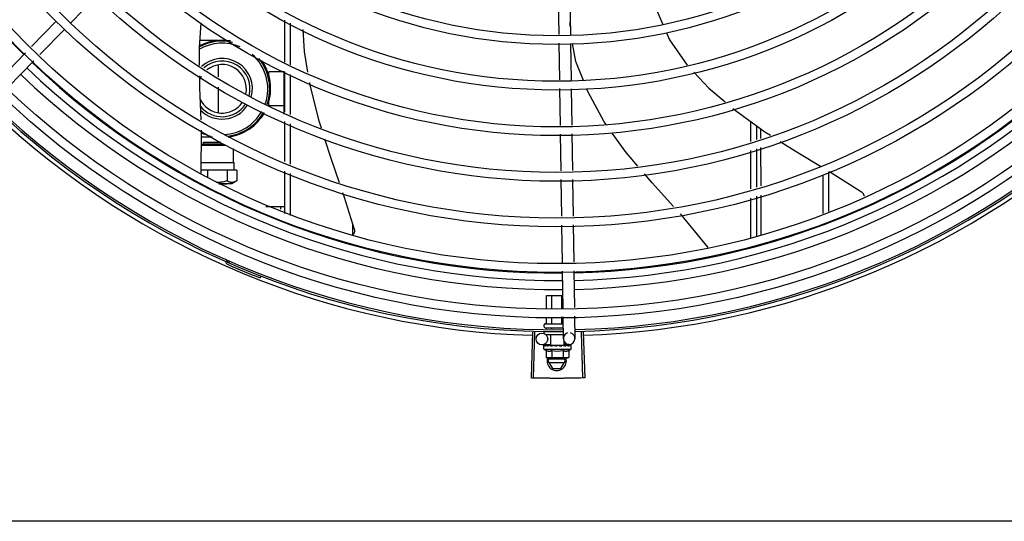
# Model space of a CAD drawing. Units: metres. Extents: x 0 to 1068, y -25 to 782.
# Drawn here: x 557 to 557, y 286 to 287 of the extents above; entities that cross this region are included whole.
import ezdxf

# ---------------------------------------------------------------- set-up
doc = ezdxf.new("R2010")
doc.units = ezdxf.units.M
doc.layers.add('-teeqpp', color=252, linetype='Continuous')
doc.layers.add('AC-TUB', color=4, linetype='Continuous')

msp = doc.modelspace()

# ---------------------------------------------------------------- linework, layer by layer
at = {"layer": '-teeqpp'}
for p, q in [((556.8070588848545, 286.5796405741232), (556.793863132853, 286.5660400364693)), ((557.0447905897468, 286.5785988151713), (557.0450701692721, 286.5600910117385)), ((557.0507899058425, 286.5786894408186), (557.0510728742079, 286.5599571591308)), ((557.0510100916249, 286.5641133820238), (557.0515618395443, 286.5787619402938)), ((556.7864233387813, 286.5669884326328), (556.7737047856422, 286.5538797334332)), ((556.9040388395119, 286.545776981525), (556.9040374530373, 286.5674405022553)), ((556.7907295773889, 286.5628103572824), (556.7780110233202, 286.5497016576167)), ((556.907038924181, 286.5444612855529), (556.9070375505221, 286.5659124239417)), ((556.8695542907521, 286.5570111676163), (556.8603580306849, 286.5570105788304)), ((557.0451379952933, 286.5556009666514), (557.045423621013, 286.536692888568)), ((557.0511407011595, 286.5554671140455), (557.0514263268819, 286.5365590350309)), ((556.7705785339226, 286.5506575833172), (556.7574135439313, 286.5370887520037)), ((556.7748847725293, 286.5464795084338), (556.761719782538, 286.5329106771203)), ((556.8697889313594, 286.5443478765353), (556.869789323177, 286.5382264462753)), ((556.90379054504, 286.5191229769964), (556.9037891463945, 286.5409852836713)), ((556.9037891578287, 286.5408133580379), (556.8957891571158, 286.5408128454676)), ((556.8957892659014, 286.5391128456415), (556.8957891571158, 286.5408128454676)), ((556.9040404743387, 286.5202355560571), (556.9040391529857, 286.5408756417958)), ((556.9070405580783, 286.5189198586866), (556.9070392376548, 286.5395599453589)), ((556.8697896617464, 286.5329414016044), (556.8697904973264, 286.5198744876191)), ((557.0454914470342, 286.5322028430157), (557.0457766240229, 286.5133243970365)), ((557.0514941538318, 286.532068990877), (557.0517759401196, 286.5134150222177)), ((556.8957902715679, 286.5234128459613), (556.8957901627805, 286.5251128462535)), ((556.9037902704208, 286.5234133580632), (556.8957902715679, 286.5234128459613)), ((556.8610288704526, 286.4887208100156), (556.8611343575999, 286.5107809961457)), ((556.9040421100967, 286.4946941301253), (556.9040407887428, 286.5153342163296)), ((556.9070421938354, 286.4933784336856), (556.9070408724815, 286.5140185194248)), ((557.1440414459089, 286.5050704505459), (557.144040797732, 286.5151868324558)), ((557.1470413857173, 286.5060007555533), (557.1470409355247, 286.5130287690015)), ((557.14904484114, 286.5115873173702), (557.1490449265134, 286.5066220698084)), ((556.8668783289027, 286.5072109956211), (556.8611172846354, 286.507210626705)), ((557.0458444205437, 286.5088363747357), (557.0461299173035, 286.4899368138565)), ((557.0518437366404, 286.5089270003816), (557.052129233402, 286.4900274390368)), ((556.861098036537, 286.5031852413197), (556.8734907110679, 286.5031913433879)), ((556.8610983646645, 286.50325388231), (556.8621561369132, 286.5037980043846)), ((556.8621560744527, 286.5045979928893), (556.8633962785748, 286.5046017751395)), ((556.8621561276182, 286.503797993659), (556.8621560744527, 286.5045979928893)), ((556.8621561369132, 286.5037980043846), (556.8723591303337, 286.5038045611757)), ((556.8633962785748, 286.5046017751395), (556.8710713927399, 286.504604917666)), ((556.877625341966, 286.4941849871595), (556.8776248813197, 286.5013782891631)), ((557.1470429523338, 286.4815121176064), (557.1470416871239, 286.501301444174)), ((557.1490450054503, 286.5019226896004), (557.1490453435495, 286.4821330746174)), ((557.1440430125272, 286.4805818121333), (557.1440417463878, 286.5003711377678)), ((556.8642714398898, 286.4903441463914), (556.8610366070384, 286.4903388368073)), ((556.8610550071967, 286.4941866508163), (556.8776253479859, 286.4941874840486)), ((556.8743173345588, 286.4903447889531), (556.8642714398898, 286.4903441463914)), ((556.8642714398898, 286.4903441463914), (556.8642716961981, 286.48635583089)), ((556.87939726592, 286.4903371027142), (556.8743173345588, 286.4903447889531)), ((556.8743173345588, 286.4903447889531), (556.8743176960566, 286.4846998924052)), ((556.8776253479859, 286.4941874840486), (556.8780698423293, 286.4941850154448)), ((556.8780700885177, 286.4903370173763), (556.8780698423293, 286.4941850154448)), ((556.87939726592, 286.4903371027142), (556.8793976257834, 286.4847251047147)), ((556.9040438217812, 286.4679334928271), (556.9040424235695, 286.4897927908617)), ((556.9070438883323, 286.466903783579), (556.9070425073091, 286.4884770934907)), ((557.0461977138261, 286.4854487910895), (557.0464832105877, 286.4665492297447)), ((557.0521970289924, 286.4855394162685), (557.052482525753, 286.4666398549236)), ((557.1810425417784, 286.4879453463984), (557.1810438217949, 286.4679342031825)), ((557.1840424510069, 286.4893705070529), (557.184043759094, 286.4689364622693)), ((556.8722765675379, 286.4832309767482), (556.8700460731184, 286.4832313726749)), ((556.870080149743, 286.4832201170632), (556.8722946592775, 286.4832211604646)), ((556.8741448477426, 286.4832300272317), (556.8722765675379, 286.4832309767482)), ((556.8722946592775, 286.4832211604646), (556.8741448426676, 286.4832247689676)), ((556.8767996445072, 286.4832249390013), (556.8741448477426, 286.4832300272317)), ((556.8793895228087, 286.4847204194868), (556.8767996342808, 286.4832249282733)), ((557.1440446134243, 286.455573007491), (557.1440433139346, 286.4758825002893)), ((557.1470445479285, 286.4565752670394), (557.1470432537412, 286.4768128057615)), ((557.1490454243499, 286.4774336939465), (557.149045768912, 286.4572438611515)), ((556.8942908851054, 286.4715627504959), (556.9040435897282, 286.4715633743947)), ((556.9017935896431, 286.4715632302198), (556.9017936722898, 286.4702409464564)), ((556.9390432564237, 286.4571266919459), (556.9390426702107, 286.4624050781629)), ((557.0465510071085, 286.4620612074434), (557.0468427064684, 286.4427509455425)), ((557.0525503222739, 286.4621518330875), (557.0528389275428, 286.4430465135572)), ((556.8756429003765, 286.4434083310637), (556.8752620455311, 286.4425380137448)), ((556.8917173824807, 286.4357479265179), (556.8913736649497, 286.4348622865493)), ((557.0469105565658, 286.4382593293524), (557.0471962810229, 286.4193446353108)), ((557.0529067776401, 286.4385548978337), (557.0531925030268, 286.4196402047248)), ((557.038867690952, 286.4257292227901), (557.0470998287833, 286.42572974993)), ((557.038868126197, 286.4189341208528), (557.038867690952, 286.4257292227901)), ((557.0414575337068, 286.4190617586003), (557.0414571073402, 286.4257293893181)), ((557.0466363487235, 286.4193170354922), (557.046635939189, 286.4257297205106)), ((557.0388686054407, 286.4114292230463), (557.0388684134473, 286.4144391749762)), ((557.0414580218307, 286.4114293886435), (557.0414578209561, 286.4145668131898)), ((557.046636854609, 286.4114297203021), (557.0466366369051, 286.4148220886866)), ((557.047264132983, 286.4148530200557), (557.0474343826986, 286.4035826775864)), ((557.0532603521947, 286.4151485885334), (557.053433697864, 286.403673303231)), ((557.0375475466585, 286.4097291382707), (557.0375474829948, 286.4107291383609)), ((557.0380474556309, 286.411229170478), (557.0470474513145, 286.4112297462382)), ((557.0380475773704, 286.4092291702884), (557.0473490779591, 286.4092297662035)), ((557.0388687846184, 286.4086531237342), (557.0388687469917, 286.409229222478)), ((557.0414581977543, 286.4086876956906), (557.0414581624486, 286.4092293890046)), ((557.0466370240215, 286.408756841465), (557.0466369952269, 286.4092297206637)), ((557.0315154448385, 286.4069151244983), (557.0308166663676, 286.3833754938989)), ((557.0326169148934, 286.4068838680244), (557.0319796859153, 286.3833424914681)), ((557.0375477651628, 286.406329139086), (557.0375477067487, 286.4072291387458)), ((557.0382134519655, 286.4057291808078), (557.0474019485177, 286.4057297690335)), ((557.0409981548205, 286.4002293597157), (557.0409978037392, 286.4057293599765)), ((557.0565800097015, 286.4069167284517), (557.057281801604, 286.3833771876664)), ((557.0576813912489, 286.4069510058309), (557.0584447273845, 286.3834133796502)), ((557.0409942922229, 286.4004850509548), (557.0364809511298, 286.4004168726017)), ((557.0374319704174, 286.3982291311752), (557.0374318652989, 286.3998840190745)), ((557.0375029486027, 286.4000910231473), (557.0375189016445, 286.4001023508183)), ((557.03755969436, 286.4001019206346), (557.0375189016172, 286.4001023671156)), ((557.0375804561631, 286.4000910280649), (557.0375597001498, 286.4001023513813)), ((557.0383928593396, 286.4000932186466), (557.0375805751996, 286.4001021412898)), ((557.0384140745059, 286.4001011586809), (557.0383130507494, 286.4001024127135)), ((557.0384843431698, 286.4000910856059), (557.0384305335642, 286.4001023949161)), ((557.0397636635676, 286.4000911677524), (557.0398469494944, 286.4001024784736)), ((557.0399949782627, 286.4001000271112), (557.0398469494735, 286.400102491046)), ((557.0401055888574, 286.4000911896931), (557.0400269986244, 286.4001024761772)), ((557.0409981864864, 286.4002293593032), (557.0478654990816, 286.4002297988884)), ((557.0414318425169, 286.4002293869401), (557.0414318542421, 286.4000716039266)), ((557.0419444025806, 286.4000480395418), (557.0414318542421, 286.4000716039266)), ((557.0422486394423, 286.4000913266416), (557.0421599846254, 286.4001024745623)), ((557.0439967568741, 286.3997295512702), (557.0441720209906, 286.3999309750636)), ((557.0470344926903, 286.4000916328844), (557.0469249519333, 286.4001028223076)), ((557.0475713307228, 286.4000720206834), (557.0471909519815, 286.4000554925676)), ((557.0474318439833, 286.400229771253), (557.0474318537995, 286.4000659602418)), ((557.0481167149824, 286.4000907110624), (557.0474318529155, 286.4000719882345)), ((557.0482806996683, 286.4000907309512), (557.0475713307228, 286.4000720206834)), ((557.0504793519408, 286.4006283321257), (557.0478601076361, 286.4005887657743)), ((557.047865531677, 286.4002297994086), (557.0478654111807, 286.4020826173612)), ((557.0488367033927, 286.4001030634511), (557.0481167149824, 286.4000907110624)), ((557.0490167524954, 286.4001030774527), (557.0482806996683, 286.4000907309512)), ((557.0491000403704, 286.4000917649216), (557.0490167515859, 286.4001030644124)), ((557.0513040026958, 286.4001032492495), (557.0506024961483, 286.4000954543601)), ((557.0513448011966, 286.4001032521412), (557.0506025005884, 286.400095031546)), ((557.0513607553353, 286.4000919099924), (557.0513448012257, 286.4001032353769)), ((557.0514319716681, 286.3982300275904), (557.0514318646888, 286.3998849150214)), ((557.0374319704174, 286.3982291311752), (557.0514319716681, 286.3982300275904)), ((557.0386585106776, 286.3975532222314), (557.0386587423577, 286.3939455834727)), ((557.0415452642987, 286.3975534074527), (557.0415454941171, 286.3939457682238)), ((557.047318765955, 286.3975537764866), (557.0473189957725, 286.3939461381904)), ((557.0502055177135, 286.3975539617043), (557.0502057475301, 286.3939463234085)), ((557.0386587423577, 286.3939455834727), (557.0394322589441, 286.3937292592648)), ((557.0399322596872, 286.3937292915637), (557.0394322589441, 286.3937292592648)), ((557.0395486705352, 286.3921823097151), (557.0404417068489, 286.3937293235438)), ((557.0395486705352, 286.3921823097151), (557.0418583278993, 286.3881824585553)), ((557.048028997106, 286.39308285226), (557.0400682274735, 286.393082343189)), ((557.0400683424409, 286.3912823429339), (557.0480291130038, 286.3912828524724)), ((557.0494322598393, 286.3937298991625), (557.0401021312869, 286.393729302318)), ((557.04623952468, 286.3881827382531), (557.0485486699449, 286.3921828850155)), ((557.0485486699449, 286.3921828850155), (557.0476554365091, 286.3937297856839)), ((557.0502057475301, 286.3939463234085), (557.0494322598393, 286.3937298991625)), ((557.0418583278993, 286.3881824585553), (557.04623952468, 286.3881827382531))]:
    msp.add_line(p, q, dxfattribs=at)
for points in [[(557.0927033780804, 286.5835801391943), (557.0956712924249, 286.5723201340118), (557.0987453539497, 286.5651207255594)], [(556.8602077830533, 286.5441815762667), (556.860090529854, 286.5533694577682), (556.8610137263008, 286.5659356909707)], [(556.9133298619922, 286.5627074790893), (556.9140254422368, 286.5512832285351), (556.9158291569242, 286.5406062995423)], [(557.1005217374591, 286.5609604556109), (557.102095077707, 286.5572757142484), (557.1111954573475, 286.5443486097063)], [(557.0577690085997, 286.5364176019305), (557.0539069816318, 286.5462295143604), (557.0522278458316, 286.5554428718181)], [(556.8609448741049, 286.516183598522), (556.8603544336233, 286.5326901073597), (556.8602757668109, 286.538854488718)], [(557.1146787832772, 286.5406734616483), (557.1224241909035, 286.5325070030888), (557.1307332771353, 286.5254326054812)], [(556.9167233961311, 286.5353129261769), (556.9169585811683, 286.5339207726568), (556.9216265704249, 286.5155696969971), (556.9227583331281, 286.5120267780464)], [(557.0694926506753, 286.5136826515466), (557.0684902745811, 286.5150725736205), (557.0600338977288, 286.5306633932826), (557.059551363232, 286.5318893243195)], [(557.1347792106912, 286.521987877107), (557.1358314765862, 286.5210919721851), (557.1512032094474, 286.5100347560576), (557.15411582754, 286.5081945967897)], [(556.9245790626824, 286.5063270897951), (556.9277464775437, 286.4964116759268), (556.9320491686262, 286.4839566652274)], [(557.0858717214574, 286.4923464564711), (557.0797665447321, 286.4994365851537), (557.0726005685597, 286.5093731258078)], [(557.1591051248201, 286.5050424116778), (557.1682058717383, 286.4992926574275), (557.1798165599052, 286.4923322174438)], [(557.1042448128596, 286.4715870892953), (557.0932611258072, 286.4837649155709), (557.0893135025913, 286.4883494121748)], [(557.184441080944, 286.4895598839041), (557.1863432068235, 286.4884195862244), (557.2009652743259, 286.4790657227234)], [(556.933828752331, 286.47880530302), (556.9346514041094, 286.4764239680746), (556.939840008708, 286.4598596178882)], [(557.2009648527796, 286.479066070325), (557.2011129575762, 286.478958664941), (557.2013455738675, 286.4787590985386), (557.2015536637441, 286.4785402629998), (557.2017361322828, 286.4783052754758), (557.2018922534248, 286.4780572188176), (557.2020216514061, 286.4777991056874), (557.2021242700962, 286.4775338379957), (557.2022003394845, 286.4772641956677), (557.2022503487365, 286.4769928016728), (557.2022658230585, 286.4768230093171)], [(557.1220407836659, 286.4505159081157), (557.1078820992047, 286.4675543567671), (557.1078294010572, 286.4676127841001)], [(556.9398399109527, 286.4598601481118), (556.9398804839079, 286.4597000383467), (556.9399315275846, 286.4594034821964), (556.9399525059603, 286.4591076561017), (556.9399444953337, 286.4588154960204), (556.9399088173482, 286.4585296989728), (556.9398470036335, 286.4582527029618), (556.9397607501801, 286.457986679912), (556.9396518940553, 286.4577335402794), (556.9395223621691, 286.4574949334394), (556.9393741573108, 286.4572722499886), (556.9392243951338, 286.4570854380333)], [(557.0399133210244, 286.4000800238393), (557.0394039310918, 286.4000902053187), (557.0384844694977, 286.4001017424932)], [(557.0414318542421, 286.4000716039266), (557.0407469885836, 286.4000902392879), (557.0401057470831, 286.4001011588514)], [(557.0432159354036, 286.4000430742442), (557.0429073211103, 286.4000709324193), (557.0425411386664, 286.4000901147876), (557.0422489113312, 286.4000996191446)], [(557.0469249509847, 286.4001028325499), (557.0465231058083, 286.4000903659464), (557.0461289384953, 286.4000712747845), (557.0457859645417, 286.4000442706163)], [(557.0504331693105, 286.4001031880191), (557.04945977323, 286.400090849341), (557.049125996235, 286.4000841356512)], [(557.0505506520826, 286.4001031958335), (557.0495667199307, 286.4000908593555), (557.0491323370475, 286.4000822716228)]]:
    msp.add_lwpolyline(points, dxfattribs=at)
for centre, radius in [((557.0440207666857, 286.8281795539158), 0.4139499999999998), ((557.0440207666857, 286.8281795539158), 0.4094499999999998), ((557.0440207666857, 286.8281795539158), 0.3904999999999998), ((557.0440207666857, 286.8281795539158), 0.3859999999999998), ((557.0440207666857, 286.8281795539158), 0.3670499999999998), ((557.0440207666857, 286.8281795539158), 0.3625499999999999), ((557.0440207666857, 286.8281795539158), 0.3435999999999998), ((557.0440207666857, 286.8281795539158), 0.3390999999999998), ((557.0440207666857, 286.8281795539158), 0.3201499999999998), ((557.0440207666857, 286.8281795539158), 0.3156499999999998), ((557.0440207666857, 286.8281795539158), 0.2966999999999999), ((557.0440207666857, 286.8281795539158), 0.2921999999999998), ((557.0440207666857, 286.8281795539158), 0.2732499999999998), ((557.0440207666857, 286.8281795539158), 0.2687499999999998), ((557.0364356380746, 286.403416530183), 0.002999999999999999)]:
    msp.add_circle(centre, radius, dxfattribs=at)
for centre, radius, start, end in [((557.0440184664872, 286.8281805535264), 0.3908502484212998, 181.3085195730346, 225.4241866358036), ((556.8717897149877, 286.5321113101038), 0.02449999999999999, 77.31580308399582, 118.5658633785889), ((556.8717897149877, 286.5321113101038), 0.02499999999999999, 80.1224201528971, 117.7403058939381), ((556.8717897149877, 286.5321113101038), 0.02349999999999999, 66.73139090378157, 119.8378178595924), ((557.0440184664872, 286.8281805535264), 0.3908502484212998, 271.3087032019327, 315.4239719711474), ((557.0440184664872, 286.8281805535264), 0.3946903990006999, 271.3044107520946, 315.4282536414473), ((556.8717897149877, 286.5321113101038), 0.01559999999999999, 344.0499696210464, 132.6016078832816), ((556.8717897149877, 286.5321113101038), 0.01434999999999999, 344.9012147677082, 131.2677877816176), ((556.8717897149877, 286.5321113101038), 0.02349999999999999, 341.4223818806452, 48.82958711961125), ((556.8717897149877, 286.5321113101038), 0.02449999999999999, 341.1987356871201, 39.54935264949061), ((556.8717897149877, 286.5321113101038), 0.02499999999999999, 341.1019083568653, 35.54734441584905), ((557.0440184664872, 286.8281805535264), 0.3993121299360997, 271.2971368093329, 315.4353930778869), ((557.0440184664872, 286.8281805535264), 0.3946903990006999, 226.300303695029, 270.4312856082369), ((557.0440184664872, 286.8281805535264), 0.3908502484212998, 226.3045899964335, 270.4269995924867), ((556.8717897149877, 286.5321113101038), 0.0125, 347.5672706355704, 128.6377896393879), ((557.0440184664872, 286.8281805535264), 0.3993121299360997, 226.2971457462347, 270.4355942512742), ((556.8717897149877, 286.5321113101038), 0.0125, 149.7470681312283, 157.9538810796881), ((557.0440207666857, 286.8281795539158), 0.4199999999999999, 271.2753836265184, 315.4673777273252), ((557.0440207666857, 286.8281795539158), 0.42095, 271.274475819917, 315.4539914785715), ((556.8717897149877, 286.5321113101038), 0.0125, 205.2050976154725, 326.5203125076672), ((557.0440207666857, 286.8281795539158), 0.42095, 226.2733915651042, 270.4644268951604), ((557.0440207666857, 286.8281795539158), 0.4199999999999999, 226.2743187081587, 270.4637330831122), ((556.8717897149877, 286.5321113101038), 0.01434999999999999, 218.7656867789322, 326.7293021988093), ((556.8717897149877, 286.5321113101038), 0.01559999999999999, 224.6146282261047, 327.334918693217), ((557.0440207666857, 286.8281795539158), 0.4230559090388998, 226.75285671284, 268.2917352440489), ((556.8717897149877, 286.5321113101038), 0.02349999999999999, 272.7701493151723, 330.4243841499791), ((556.8717897149877, 286.5321113101038), 0.02449999999999999, 275.7539844866592, 330.6695504915965), ((556.8717897149877, 286.5321113101038), 0.02499999999999999, 277.3134740302042, 330.7457844687271), ((557.0440207666857, 286.8281795539158), 0.4230559090388998, 271.8646520242442, 313.2544770639994), ((556.8717897149877, 286.5321113101038), 0.02499999999999999, 244.6470104672677, 256.3344383144362), ((556.8728386410207, 286.4425132696126), 0.0009999999999999994, 18.89775968476924, 66.0654439428964), ((556.8728386410207, 286.4425132696126), 0.001949999999999999, 18.89775968476924, 66.0654439428964), ((556.8756296302386, 286.443468717079), 0.001949999999999999, 198.8977596847692, 246.3606044419331), ((556.8756296302386, 286.443468717079), 0.0009999999999999994, 198.8977596847692, 246.3606044419331), ((557.0440207666857, 286.8281795539158), 0.4219000000000001, 246.3606044419331, 248.7886822329723), ((557.0380474837352, 286.4107291711259), 0.0004999999999999997, 90.00366686964267, 180.0036668696427), ((557.0380475473999, 286.4097291710357), 0.0004999999999999997, 180.0036668696427, 270.0036668696426), ((557.0504340407474, 286.4036279901768), 0.002999999999999999, 105.8654439831585, 75.86544396798307), ((557.0444312506347, 286.4094795791082), 0.01324999999999999, 238.1128750894266, 244.1715275949118), ((557.0444312506347, 286.4094795791082), 0.01227039119179999, 256.3966256625055, 283.610708067901), ((557.0444312506347, 286.4094795791082), 0.01324999999999999, 295.8358061683622, 301.8944586839174), ((557.0440486697739, 286.3921825975979), 0.004999999999999998, 161.5480543171251, 18.05743610235268), ((557.0444310196822, 286.4130944961646), 0.01936491673099999, 261.430561883597, 278.5767718754198)]:
    msp.add_arc(centre, radius, start, end, dxfattribs=at)
for points, start_tangent, end_tangent in [([(556.8708501230481, 286.4840022545643), (556.8698419115931, 286.4839324757988), (556.8687503993274, 286.4839323076224)], (-0.9948743395091794, -0.1011189823236703), (-0.9993531179686148, 0.03596311452598251)), ([(556.8743176960566, 286.4846998924052), (556.8731547052371, 286.4843949402564), (556.8720369566458, 286.4841662921046), (556.8709373456845, 286.4840113614489), (556.8708501230481, 286.4840022545643)], (-0.9607512020284502, -0.2774114774137659), (-0.9948743395131403, -0.1011189822846979)), ([(556.8793885579194, 286.4847198902592), (556.878808709695, 286.4844167562371), (556.878242656076, 286.4841847404889), (556.8776862702875, 286.4840266421127), (556.877132232094, 286.4839446801777), (556.8765783051745, 286.4839417352102), (556.8760244017371, 286.4840179514179), (556.875468625623, 286.4841705674783), (556.8749042904496, 286.4843970710083), (556.8743176960566, 286.4846998924052)], (-0.8671509655034729, -0.4980453824968111), (-0.8691031535394051, 0.494630881069775)), ([(556.8793976257834, 286.4847251047147), (556.8793885579194, 286.4847198902592)], (-0.8665847791662148, -0.499029879383433), (-0.8671509671767076, -0.4980453795835281)), ([(557.0386376802303, 286.4112292087177), (557.0387039203902, 286.4112376165383), (557.0387664462573, 286.4112631935516), (557.0388190756098, 286.4113054445454), (557.0388552704494, 286.4113622299176), (557.0388686054407, 286.4114292230468)], (0.9999999979520531, 6.399917331824987e-05), (-6.399917331824987e-05, 0.9999999979520531)), ([(557.041342564939, 286.4112293815158), (557.0413756862922, 286.4112377877948), (557.0414069476205, 286.4112633622115), (557.0414332614869, 286.4113056124609), (557.0414513560504, 286.411362395155), (557.0414580218307, 286.411429388643)], (0.9999999979520531, 6.399917331824987e-05), (-6.399917331824987e-05, 0.9999999979520531)), ([(557.0467523371512, 286.4112297275808), (557.0467192153042, 286.4112381298353), (557.0466879503451, 286.4112637004612), (557.0466616313793, 286.4113059468921), (557.0466435291105, 286.4113627284253), (557.046636854609, 286.4114297203016)], (-0.9999999979520531, -6.399917331824987e-05), (-6.399917331824987e-05, 0.9999999979520531)), ([(557.037431865298, 286.3998840190745), (557.0374362318003, 286.3999338504266), (557.0374385704886, 286.3999458828978)], (-6.399917331824987e-05, 0.9999999979520531), (0.2099690219356272, 0.9777080391545302)), ([(557.0374759935917, 286.3997291339972), (557.0374514913542, 286.3997803577388), (557.0374367748877, 286.3998319239975), (557.037431865298, 286.3998840190745)], (-0.498424062070548, 0.8669333621156214), (-6.399917331824987e-05, 0.9999999979520531)), ([(557.0374385704886, 286.3999458828978), (557.0374494726616, 286.3999849158943)], (0.2099690219875344, 0.9777080391433829), (0.3242793749220583, 0.9459613559761095)), ([(557.0374494726616, 286.3999849158943), (557.0374717116279, 286.4000372878643), (557.0375029486027, 286.4000910231473)], (0.3242793745005105, 0.9459613561206175), (0.5484386388837331, 0.8361908032138113)), ([(557.0374759935917, 286.3997291339972), (557.037486370536, 286.3998298067102), (557.0374978388741, 286.3999305478594)], (0.09721258332872874, 0.9952636402695295), (0.1183769791944987, 0.9929687259913003)), ([(557.0375545557404, 286.400101668866), (557.0375314677744, 286.4000771574113), (557.0375121588881, 286.4000180997671), (557.0374978379473, 286.3999305459954)], (-0.9857135623197036, -0.1684303210796694), (-0.1183769791135707, -0.9929687260009484)), ([(557.0375567057822, 286.4001018964866), (557.0375545557404, 286.400101668866)], (-0.9989993207721485, -0.04472535183524788), (-0.9857135639383452, -0.1684303116068067)), ([(557.0375596470471, 286.4001018111232), (557.0375567057822, 286.4001018964866)], (-0.9951830611824216, 0.09803404885847063), (-0.998999319551457, -0.04472537910097854)), ([(557.0381638609747, 286.3997291776889), (557.0380302209492, 286.3997906630059), (557.0379124179922, 286.3998511031589), (557.0378094250605, 286.3999109262179), (557.0377203408912, 286.3999705292624), (557.0376443368264, 286.4000303341807), (557.0375804561631, 286.4000910280649)], (-0.9160097212300313, 0.4011560676495879), (-0.6871610635893342, 0.7265051085070047)), ([(557.0381638609747, 286.3997291776889), (557.0382034107047, 286.399829852254), (557.0382439419332, 286.3999305959999)], (0.3618128571823099, 0.9322507475875654), (0.377011422061309, 0.92620860913474)), ([(557.0383917559761, 286.4000969215865), (557.0383500632311, 286.40007720059), (557.0382910817757, 286.4000181624485), (557.0382439419359, 286.3999305941372)], (-0.9583245293673418, -0.2856818097339471), (-0.3770114221073732, -0.9262086091159897)), ([(557.0382761453934, 286.4000967786385), (557.0383130508949, 286.4001023261001)], (0.9556793631738839, 0.2944095018907522), (0.999997227677178, -0.002354705493021981)), ([(557.0384140300725, 286.4001015497618), (557.0383917559761, 286.4000969215865)], (-0.9932587540201885, -0.1159182796726338), (-0.9583245299029215, -0.2856818079373358)), ([(557.038430532662, 286.4001023776852), (557.0384155748502, 286.4001017200128), (557.0384140300725, 286.4001015497618)], (-0.9999019829868082, 0.01400087208173411), (-0.9932587541937938, -0.1159182781850788)), ([(557.0396077425617, 286.3997292704546), (557.039198111705, 286.3998449715839), (557.0388145819147, 286.3999674074969), (557.0384843431698, 286.4000910856059)], (-0.9656597693111432, 0.2598099496438697), (-0.9249654074607706, 0.3800513057482258)), ([(557.0396077425617, 286.3997292704546), (557.0396716957707, 286.3998299462548), (557.0397364004407, 286.3999306913113)], (0.5340729399529717, 0.8454384039124261), (0.5424876038668962, 0.8400638068925205)), ([(557.0398852578005, 286.4000693508926), (557.039810654865, 286.400018246816), (557.0397363995112, 286.3999306899116)], (-0.8926111019640302, -0.4508274843557789), (-0.5424876040321264, -0.84006380678582)), ([(557.0397376868309, 286.4000836080247), (557.0397636635666, 286.4000911677529)], (0.9601435866727113, 0.2795072324131577), (0.9601959547714796, 0.2793272783680233)), ([(557.0399057895806, 286.4000788208666), (557.0399022382048, 286.4000773089085), (557.0398852578005, 286.4000693508926)], (-0.9225899646203354, -0.3857820073329613), (-0.8926111023230346, -0.4508274836449722)), ([(557.0399127008682, 286.4000816134915), (557.0399057895806, 286.4000788208666)], (-0.9315710452005415, -0.3635593318070265), (-0.922589964016137, -0.3857820087778901)), ([(557.0400269986126, 286.4001024831607), (557.0400023224352, 286.4001018253477), (557.0399127008682, 286.4000816134915)], (-0.9998937695451893, 0.01457565177658474), (-0.9315710444703835, -0.3635593336779561)), ([(557.0416334863935, 286.3997294003523), (557.0413481421033, 286.3997908749127), (557.0410760662885, 286.3998513055528), (557.0408165513531, 286.3999111185537), (557.0405689474887, 286.3999707123523), (557.0403325126558, 286.4000305057214), (557.0401055888574, 286.4000911896931)], (-0.9781235432110692, 0.2080248403826437), (-0.9640561133054792, 0.2656987211078247)), ([(557.0416334863935, 286.3997294003523), (557.0417141270623, 286.3998300769065), (557.0417952006787, 286.3999308231107)], (0.6242718383838941, 0.7812071887795164), (0.6278185859670461, 0.7783597003406195)), ([(557.0419247854138, 286.4000423928021), (557.0418876242979, 286.4000183814117), (557.0417951988188, 286.399930821711)], (-0.8652730290867175, -0.5013008928129861), (-0.6278185856340353, -0.7783597006092234)), ([(557.0419423133758, 286.4000520388374), (557.0419247854138, 286.4000423928021)], (-0.8865156241920878, -0.4626986579441455), (-0.8652730298544625, -0.5013008914878159)), ([(557.0421599855158, 286.4001024987781), (557.042123160028, 286.4001019540581), (557.0420005974388, 286.4000773940054), (557.0419423133758, 286.4000520388374)], (-0.999650785001742, 0.02642551882937106), (-0.8865156237440472, -0.4626986588025763)), ([(557.0439967568741, 286.3997295512702), (557.0434142167574, 286.3998445021564), (557.0428183930949, 286.399966653921), (557.0422486394423, 286.4000913266416)], (-0.9814547415507437, 0.1916940016994878), (-0.9749728668716134, 0.2223238828019772)), ([(557.0432159363359, 286.4000430737799), (557.0432375297173, 286.400039944738), (557.0433528923909, 286.4000044063862)], (0.9928385479593761, -0.1194638760710444), (0.9099251293795607, -0.414772538777087)), ([(557.0439967568741, 286.3997295512702), (557.0436737602327, 286.3998636142494), (557.0433528923909, 286.4000044063862)], (-0.9259662554830317, 0.3776062680977814), (-0.9099210717435147, 0.4147814402756396)), ([(557.0446550274214, 286.4000914806477), (557.0445227139394, 286.40010211513), (557.0443924659944, 286.400077596559), (557.044271461205, 286.4000185321945), (557.0441720200602, 286.3999309736648)], (-0.9773039236777273, 0.2118420184102298), (-0.656418151803291, -0.7543972494535963)), ([(557.0454798021824, 286.3999186679896), (557.0452250198218, 286.3999710174496), (557.0449387917638, 286.4000308057505), (557.0446550274214, 286.4000914806477)], (-0.979776117711944, 0.2000968744416343), (-0.9773034791638647, 0.2118440691032111)), ([(557.0455118135237, 286.3999121348863), (557.0454798021824, 286.3999186679896)], (-0.9798259197747489, 0.19985286322084), (-0.979776117894856, 0.2000968735460066)), ([(557.0455092132802, 286.3999148797559), (557.0455610191088, 286.399957819933), (557.045668343228, 286.4000160513699), (557.0457841580869, 286.4000440854873), (557.0457859645417, 286.4000442706163)], (0.7251593133105848, 0.6885811283493924), (0.9949801719114784, 0.1000722614064724)), ([(557.0464125093135, 286.3997297057497), (557.0461089772002, 286.399791179346), (557.0458099199991, 286.3998516109102), (557.0455152950822, 286.399911425053), (557.0455118135237, 286.3999121348863)], (-0.9799640882008303, 0.1991742599753182), (-0.9798259200445201, 0.1998528618982223)), ([(557.0464125093135, 286.3997297057497), (557.0464965064725, 286.3998303833262), (557.0465801822088, 286.3999311292757)], (0.6414730708380494, 0.7671455529360796), (0.6380773033387285, 0.7699723079202118)), ([(557.0469249509965, 286.4001028260311), (557.0469110510107, 286.4001022609521), (557.0467888823264, 286.4000777281092), (557.0466746724064, 286.4000187041095), (557.046580180348, 286.3999311278751)], (-0.9996955244829397, -0.02467505478779375), (-0.6380773033772977, -0.7699723078882489)), ([(557.047190902063, 286.4000552722243), (557.0470344926903, 286.4000916328835)], (-0.9742034136359948, 0.2256716837797222), (-0.9738290948348455, 0.2272815303827971)), ([(557.0474318206248, 286.3999996848481), (557.047190902063, 286.4000552722243)], (-0.974549991868609, 0.2241702775768792), (-0.9742034136414123, 0.2256716837563363)), ([(557.047605117958, 286.3999598644834), (557.047576056812, 286.3999665385506), (557.0474318206248, 286.3999996848481)], (-0.9746294139510832, 0.2238247203982824), (-0.9745499918940995, 0.2241702774660612)), ([(557.0476859090991, 286.3999413090153), (557.047605117958, 286.3999598644834)], (-0.9746152125388051, 0.2238865504847051), (-0.9746294138795638, 0.2238247207097064)), ([(557.0481064971559, 286.3998442244931), (557.0476859090991, 286.3999413090153)], (-0.9739831668794756, 0.2266203667710123), (-0.9746152126500488, 0.2238865500004419)), ([(557.0481952985397, 286.3998235102624), (557.0481064971559, 286.3998442244931)], (-0.9737216024050306, 0.2277416101852714), (-0.9739831669702774, 0.2266203663807585)), ([(557.0483290637499, 286.3997920766512), (557.0481952985397, 286.3998235102624)], (-0.9732222028292992, 0.2298663610015327), (-0.9737216023237376, 0.2277416105328445)), ([(557.0485893678829, 286.3997298454062), (557.0483290637499, 286.3997920766512)], (-0.9718734745104195, 0.2355036083440024), (-0.9732222029047319, 0.2298663606821614)), ([(557.0485893678829, 286.3997298454062), (557.048659626153, 286.3998305216271), (557.0487292249295, 286.3999312670469)], (0.5742210778671121, 0.8187002832130523), (0.5664298382424624, 0.8241099673882233)), ([(557.0490167515959, 286.4001030583579), (557.0490005895813, 286.4001024009779), (557.0489011218865, 286.4000778855809), (557.0488073182728, 286.4000188220609), (557.0487292240018, 286.3999312651833)], (-0.9999258048107958, -0.01218133299287572), (-0.5664298381568351, -0.8241099674470768)), ([(557.0488367043531, 286.4001030471538), (557.048861380887, 286.4001023922667), (557.0488688371574, 286.4001017874127)], (0.9998918957080427, 0.01470363551567225), (0.9956117099571105, -0.09358056954453277)), ([(557.0491260184631, 286.4000842092639), (557.0491000403695, 286.4000917649216)], (-0.9601793624863664, 0.279384308534455), (-0.9602317001293035, 0.2792043732945231)), ([(557.0491323629708, 286.4000823629356), (557.0491260184631, 286.4000842092639)], (-0.9601650129403226, 0.2794336198908608), (-0.9601793618112879, 0.2793843108545436)), ([(557.0491645765683, 286.400072983118), (557.0491323629708, 286.4000823629356)], (-0.9600826663551318, 0.2797164166873678), (-0.9601650126917896, 0.2794336207448486)), ([(557.0502647709814, 286.3997299521664), (557.0499118951598, 286.399847763292), (557.0495168744642, 286.3999692344717), (557.0491645765683, 286.400072983118)], (-0.9430779840317457, 0.3325716705232404), (-0.9600826662486196, 0.2797164170529536)), ([(557.0502647709814, 286.3997299521664), (557.0503128162477, 286.3998306280644), (557.0503599421831, 286.3999313708584)], (0.4341770923172566, 0.9008275376046923), (0.4201772049257572, 0.9074420733362426)), ([(557.0505506512968, 286.4001031096848), (557.0505388729584, 286.40010249185), (557.0504741976924, 286.4000779580099), (557.0504122601728, 286.400018944669), (557.0503599403214, 286.3999313694596)], (-0.9999969181843719, -0.002482664246049618), (-0.4201772052295872, -0.9074420731955587)), ([(557.0504331703137, 286.4001031456448), (557.050448129416, 286.4001024901529), (557.0504496719764, 286.400102320001)], (0.9999001825421086, 0.01412886946144881), (0.9932735468449455, -0.1157914553758709)), ([(557.0505875597287, 286.4000975655506), (557.0505506512968, 286.4001031096848)], (-0.9557170235318434, 0.294287225226367), (-0.9999969181820679, -0.002482665174149607)), ([(557.0506025366844, 286.400091861846), (557.0505875597287, 286.4000975655506)], (-0.9088556972358126, 0.4171106826754804), (-0.9557170231246315, 0.2942872265488142)), ([(557.0512366409016, 286.3997300143462), (557.0511560416321, 286.3997915023076), (557.0510644396022, 286.3998519462705), (557.0509627086099, 286.3999117723945), (557.0508515800052, 286.3999713754022), (557.0507315867258, 286.4000311748257), (557.0506025366844, 286.400091861846)], (-0.7689630340724009, 0.6392932443176356), (-0.9088540949095464, 0.4171141740173191)), ([(557.0512366409016, 286.3997300143462), (557.0512566793973, 286.3998306880355), (557.0512756448929, 286.3999314297591)], (0.2002810768046319, 0.979738480551814), (0.179899486522195, 0.9836849977249071)), ([(557.0513446509153, 286.4001023508306), (557.051340702696, 286.4001025504392), (557.051318558159, 286.4000780401163), (557.051295848079, 286.400018981841), (557.0512756439643, 286.3999314283612)], (-0.986009688635386, 0.1666880137176937), (-0.1798994863778332, -0.9836849977513086)), ([(557.0513040557939, 286.4001026905455), (557.0513069977001, 286.4001027765464)], (0.9951704784309665, 0.09816169751731897), (0.999005034450555, -0.04459754637248336)), ([(557.0514318646879, 286.3998849150209), (557.0514274925731, 286.3999347488209), (557.0514142437901, 286.399985813717), (557.0513919971468, 286.4000381807484), (557.0513607553353, 286.4000919099924)], (-6.399917331824987e-05, 0.9999999979520531), (-0.5485456657721482, 0.836120596901303)), ([(557.0386585106776, 286.3975532222314), (557.0388236953936, 286.3974780802575), (557.0389914733491, 286.397411491291), (557.0391600307444, 286.3973543076866), (557.0393272162323, 286.3973070734244), (557.0394943085971, 286.3972691932215), (557.0396690855118, 286.3972394555428), (557.039861054956, 286.3972183542448), (557.0400795239934, 286.3972089910096), (557.0403278363706, 286.3972172476845), (557.0406041790516, 286.397250132208), (557.0409042016886, 286.3973143311102), (557.0412200090655, 286.3974144741526), (557.0415452642987, 286.3975534074527)], (0.9001023778296858, -0.4356784472811864), (0.900046604322328, 0.4357936553552004)), ([(557.0473187659541, 286.3975537764866), (557.0476433051267, 286.3974151568211), (557.0479586930846, 286.3973150896593), (557.0482586983512, 286.3972508175214), (557.0485353675872, 286.3972178370416), (557.04878413916, 286.3972095453339), (557.0490029536618, 286.3972189344242), (557.0491950565406, 286.3972400758764), (557.0493698287278, 286.3972698390774), (557.0495368711422, 286.3973077336316), (557.0497040281148, 286.3973549844588), (557.0498725838565, 286.3974121916419), (557.0500403590709, 286.3974788048074), (557.0502055177135, 286.3975539617038)], (0.9001023778265553, -0.4356784472876549), (0.9000466043191959, 0.4357936553616686)), ([(557.0386587423568, 286.3939455834727), (557.0389504332593, 286.3938667048217), (557.0392400582145, 286.3938061529936), (557.0394390384431, 286.3937747235311)], (0.9574455807604567, -0.2886138594771083), (0.9907149505018646, -0.1359554590742425)), ([(557.0394390384431, 286.3937747235311), (557.0395282552986, 286.393763308806), (557.0398154778136, 286.3937377716236), (557.039932336605, 286.3937322700669)], (0.9907149504845255, -0.1359554592005951), (0.999387660297607, -0.03499006208732636)), ([(557.039932336605, 286.3937322700669), (557.0401021312869, 286.3937293023184)], (0.9993876603054742, -0.03499006186262369), (0.9999999979520531, 6.399917331824987e-05)), ([(557.0401021312869, 286.3937293023184), (557.0403887858461, 286.3937378091862), (557.0406760038582, 286.3937633816561), (557.0409641974888, 286.3938062635), (557.0412538130981, 286.393866852681), (557.0415454941171, 286.3939457682238)], (0.9999999979520574, 6.399910503825451e-05), (0.9574086308319781, 0.2887364085259054)), ([(557.0473189957725, 286.3939461381904), (557.0476106866722, 286.3938672595393), (557.0479003116293, 286.3938067072461), (557.0481885096456, 286.3937638625941), (557.0484757321587, 286.3937383263431), (557.0487623856329, 286.3937298565718)], (0.957445580771918, -0.2886138594390865), (0.9999999979520574, 6.399910503825451e-05)), ([(557.0487623856329, 286.3937298565718), (557.0489321823466, 286.3937328451077)], (0.9999999979520531, 6.399917331824987e-05), (0.9993831734486441, 0.03511798154389865)), ([(557.0489321823466, 286.3937328451077), (557.049049040193, 286.3937383629748), (557.0493362582033, 286.3937639363755), (557.0496244509027, 286.393806817752), (557.0499140683755, 286.3938674074027), (557.0502057475301, 286.393946323408)], (0.9993831734424676, 0.03511798171967281), (0.9574086308225593, 0.2887364085571348)), ([(557.031979611405, 286.3833424941356), (557.0308166663667, 286.3833754938989)], (-0.9996338617930725, 0.02705812921599107), (-0.9995597430079723, 0.02967018971689299)), ([(557.035808444461, 286.3832553380801), (557.031979611405, 286.3833424941356)], (-0.999829688281204, 0.01845520066297191), (-0.9996338617938367, 0.02705812918775763)), ([(557.0358084444592, 286.3832553385462), (557.0319796859153, 286.3833424914676)], (-0.9998296878824227, 0.01845522226735508), (-0.9996339015141946, 0.02705666172147161)), ([(557.0402195308457, 286.3831957884047), (557.0358084444592, 286.3832553385462)], (-0.9999635176827578, 0.008541855976628949), (-0.9998296878823798, 0.01845522226968222)), ([(557.0402195308438, 286.3831957888699), (557.0396378103628, 286.3832011382895), (557.035808444461, 286.3832553380801)], (-0.9999635197001688, 0.008541619802521112), (-0.999829688281353, 0.01845520065490211)), ([(557.0446309912136, 286.3831799733996), (557.0402195308438, 286.3831957888699)], (-0.9999990599743374, -0.001371149314271901), (-0.9999635197000835, 0.008541619812502056)), ([(557.0446309912136, 286.3831799733996), (557.0408012565563, 286.3831912003518), (557.0402195308457, 286.3831957884047)], (-0.9999990595910376, -0.001371428831670298), (-0.9999635176826804, 0.008541855985657735)), ([(557.0490423906463, 286.3832078886064), (557.0446309912136, 286.3831799733996)], (-0.9999363329322754, -0.01128406318460453), (-0.9999990595910402, -0.001371428829824935)), ([(557.0490423906472, 286.3832078881408), (557.0484606785017, 286.3832017035927), (557.0446309912136, 286.3831799733996)], (-0.9999363302670154, -0.01128429936392514), (-0.9999990599743654, -0.001371149293834429)), ([(557.053453296076, 286.3832795346882), (557.0496240931247, 286.3832148330978), (557.0490423906463, 286.3832078886064)], (-0.9997753132721854, -0.02119723971425679), (-0.9999363329323002, -0.01128406318239926)), ([(557.0534532960751, 286.3832795351539), (557.0490423906472, 286.3832078881408)], (-0.9997753128143358, -0.02119726130888167), (-0.9999363302671527, -0.01128429935175813)), ([(557.0572818742407, 286.3833771915145), (557.053453296076, 286.3832795346882)], (-0.9995558933397111, -0.02979959882033312), (-0.9997753132722715, -0.0211972397102097)), ([(557.057281801604, 286.3833771876668), (557.0534532960751, 286.3832795351539)], (-0.9995559370838827, -0.02979813149111029), (-0.9997753128140554, -0.02119726132212009)), ([(557.0584447273845, 286.3834133796493), (557.0572818742407, 286.3833771915145)], (-0.999474611057925, -0.03241144629000822), (-0.999555893340655, -0.02979959878867425))]:
    msp.add_spline(points, degree=3, dxfattribs=dict(at, start_tangent=start_tangent, end_tangent=end_tangent))
at = {"layer": 'AC-TUB', "color": 2}
msp.add_line((558.6038039462569, 286.3097966881335), (556.4629039507513, 286.3096596723415), dxfattribs=at)

doc.saveas('drawing.dxf')
